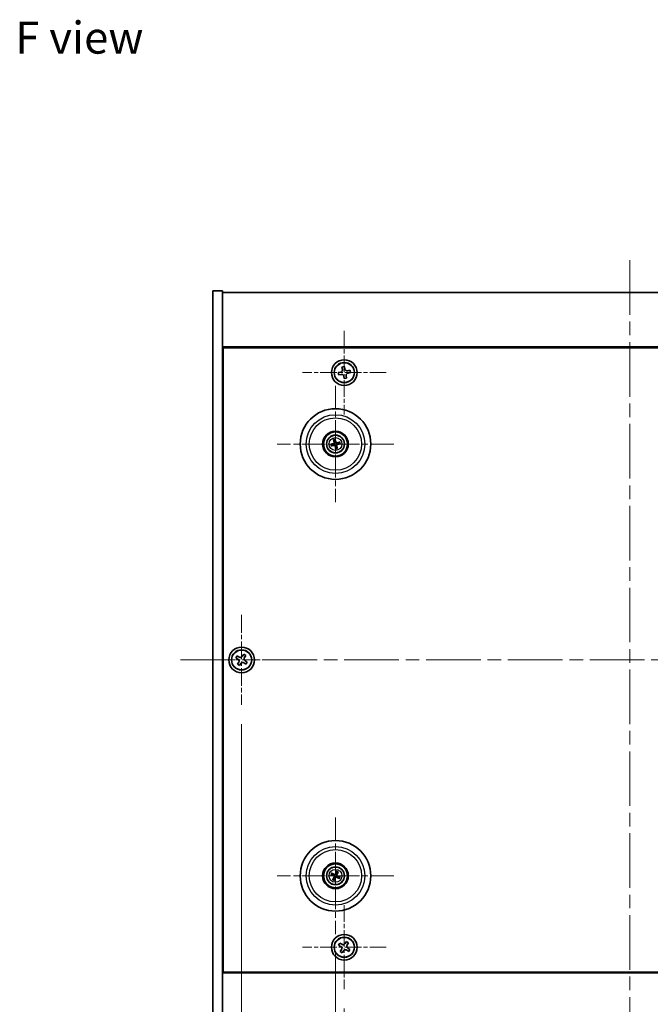
# Model space of a CAD drawing. Units: millimetres. Extents: x 43 to 6751, y 24 to 1148.
# Drawn here: x 1643 to 1840, y 189 to 496 of the extents above; entities that cross this region are included whole.
import ezdxf

# ---------------------------------------------------------------- set-up
doc = ezdxf.new("R2010")
doc.units = ezdxf.units.MM
doc.header["$LTSCALE"] = 3
doc.linetypes.add('CHAIN', pattern=[0.3543, 0.2362, -0.0295, 0.0591, -0.0295])
doc.layers.get('Defpoints').update_dxf_attribs({"lineweight": 25})
doc.layers.add('Center Mark (ISO)', color=7, linetype='Continuous', lineweight=18, true_color=0x80ffff)
doc.layers.add('Centerline (ISO)', color=7, linetype='Continuous', lineweight=18, true_color=0x80ffff)
for name, color, linetype, lineweight in [('Dimension (ISO)', 7, 'Continuous', 18), ('Dimension (ISO) @ 1', 7, 'Continuous', 18), ('Symbol (ISO)', 7, 'Continuous', 18), ('Visible (ISO)', 7, 'Continuous', 35), ('Visible Narrow (ISO)', 7, 'Continuous', 25)]:
    doc.layers.add(name, color=color, linetype=linetype, lineweight=lineweight)
doc.styles.add('Note Text (TK)', font='txt')
doc.dimstyles.new('Default - Method 1b (TK)', dxfattribs={"dimscale": 3, "dimtxt": 2.5, "dimasz": 2.5, "dimexe": 1, "dimexo": 1.5, "dimgap": 1, "dimtad": 1, "dimtoh": 1, "dimrnd": 1e-08, "dimdsep": 46, "dimtxsty": 'Note Text (TK)', "dimcen": 0.09, "dimdle": 5, "dimclrd": 100, "dimclre": 100, "dimclrt": 7, "dimadec": 1, "dimazin": 1, "dimtfac": 1, "dimtmove": 0, "dimatfit": 3, "dimfxl": 0, "dimtolj": 1, "dimlwd": -1, "dimlwe": -1, "dimarcsym": 0})

# ---------------------------------------------------------------- blocks, each defined once
blk = doc.blocks.new('*D40')
at = {"layer": 'Defpoints', "color": 0, "transparency": 16777216}
for p in [(1744.31, 193.57), (1922.31, 193.57), (1922.31, 140.86)]:
    blk.add_point(p, dxfattribs=at)
at = {"layer": 'Dimension (ISO)', "color": 100, "transparency": 16777216}
for p, q in [((1744.31, 187.57), (1744.31, 136.86)), ((1922.31, 187.57), (1922.31, 136.86)), ((1754.31, 140.86), (1912.31, 140.86))]:
    blk.add_line(p, q, dxfattribs=at)
for points in [[(1754.31, 142.53), (1754.31, 139.19), (1744.31, 140.86)], [(1912.31, 142.53), (1912.31, 139.19), (1922.31, 140.86)]]:
    blk.add_solid(points, dxfattribs=at)
at = {"layer": 'Dimension (ISO)', "color": 7, "transparency": 16777216, "insert": (1823.51, 149.86), "char_height": 10, "attachment_point": 4, "style": 'Note Text (TK)'}
blk.add_mtext('\\A1;178', dxfattribs=at)
blk = doc.blocks.new('*D41')
at = {"layer": 'Defpoints', "color": 0, "transparency": 16777216}
for p in [(1741.56, 210.73), (1925.06, 210.73), (1925.06, 110.88)]:
    blk.add_point(p, dxfattribs=at)
at = {"layer": 'Dimension (ISO)', "color": 100, "transparency": 16777216}
for p, q in [((1741.56, 204.73), (1741.56, 106.88)), ((1925.06, 204.73), (1925.06, 106.88)), ((1751.56, 110.88), (1915.06, 110.88))]:
    blk.add_line(p, q, dxfattribs=at)
for points in [[(1751.56, 112.54), (1751.56, 109.21), (1741.56, 110.88)], [(1915.06, 112.54), (1915.06, 109.21), (1925.06, 110.88)]]:
    blk.add_solid(points, dxfattribs=at)
at = {"layer": 'Dimension (ISO)', "color": 7, "transparency": 16777216, "insert": (1818.42, 119.88), "char_height": 10, "attachment_point": 4, "style": 'Note Text (TK)'}
blk.add_mtext('\\A1;183.5', dxfattribs=at)
blk = doc.blocks.new('*D43')
at = {"layer": 'Defpoints', "color": 0, "transparency": 16777216}
for p in [(1954.31, 282.98), (1712.31, 282.13), (1954.31, 79.74)]:
    blk.add_point(p, dxfattribs=at)
at = {"layer": 'Dimension (ISO)', "color": 100, "transparency": 16777216}
for p, q in [((1712.31, 276.13), (1712.31, 75.74)), ((1954.31, 276.98), (1954.31, 75.74)), ((1722.31, 79.74), (1944.31, 79.74))]:
    blk.add_line(p, q, dxfattribs=at)
for points in [[(1722.31, 81.41), (1722.31, 78.07), (1712.31, 79.74)], [(1944.31, 81.41), (1944.31, 78.07), (1954.31, 79.74)]]:
    blk.add_solid(points, dxfattribs=at)
at = {"layer": 'Dimension (ISO)', "color": 7, "transparency": 16777216, "insert": (1823.14, 88.74), "char_height": 10, "attachment_point": 4, "style": 'Note Text (TK)'}
blk.add_mtext('\\A1;242', dxfattribs=at)

msp = doc.modelspace()

# ---------------------------------------------------------------- linework, layer by layer
at = {"layer": 'Center Mark (ISO)', "linetype": 'CHAIN', "ltscale": 7.254707}
for p, q in [((1744.3103, 398.6869), (1744.3103, 372.5718)), ((1757.3678, 385.6293), (1731.2528, 385.6293)), ((1744.3103, 219.6869), (1744.3103, 193.5718)), ((1757.3678, 206.6293), (1731.2528, 206.6293))]:
    msp.add_line(p, q, dxfattribs=at)
at = {"layer": 'Center Mark (ISO)', "linetype": 'CHAIN', "ltscale": 10.085704}
for p, q in [((1741.5603, 381.5322), (1741.5603, 345.2265)), ((1759.7132, 363.3793), (1723.4074, 363.3793)), ((1741.5603, 247.0322), (1741.5603, 210.7265)), ((1759.7132, 228.8793), (1723.4074, 228.8793))]:
    msp.add_line(p, q, dxfattribs=at)
at = {"layer": 'Center Mark (ISO)', "linetype": 'CHAIN', "ltscale": 7.778352}
for p, q in [((1712.3103, 310.1293), (1712.3103, 282.1293)), ((1726.3103, 296.1293), (1698.3103, 296.1293))]:
    msp.add_line(p, q, dxfattribs=at)
at = {"layer": 'Centerline (ISO)', "linetype": 'CHAIN', "ltscale": 23.990969}
for p, q in [((1833.3103, 420.6293), (1833.3103, 171.6293)), ((1693.3103, 296.1293), (1973.3103, 296.1293))]:
    msp.add_line(p, q, dxfattribs=at)
at = {"layer": 'Visible (ISO)'}
for p, q in [((1703.3103, 411.1293), (1706.3103, 411.1293)), ((1703.3103, 181.1293), (1703.3103, 411.1293)), ((1706.3103, 181.1293), (1706.3103, 411.1293)), ((1706.3103, 410.6293), (1960.3103, 410.6293)), ((1960.3103, 393.6293), (1706.3103, 393.6293)), ((1706.5603, 198.8793), (1706.5603, 393.3793)), ((1706.5603, 393.3793), (1960.0603, 393.3793)), ((1744.3063, 387.516), (1743.5809, 387.3693)), ((1743.5809, 387.3693), (1743.7276, 386.644)), ((1744.4529, 386.7907), (1744.3063, 387.516)), ((1743.149, 385.772), (1742.4237, 385.6253)), ((1742.4237, 385.6253), (1742.5703, 384.9)), ((1742.5703, 384.9), (1743.2956, 385.0467)), ((1744.1676, 384.468), (1744.3143, 383.7427)), ((1744.3143, 383.7427), (1745.0396, 383.8894)), ((1745.0396, 383.8894), (1744.893, 384.6147)), ((1746.0502, 386.3587), (1745.3249, 386.212)), ((1745.4716, 385.4867), (1746.1969, 385.6334)), ((1746.1969, 385.6334), (1746.0502, 386.3587)), ((1706.5603, 380.6293), (1706.3103, 380.6293)), ((1706.3103, 380.1293), (1706.5603, 380.1293)), ((1740.7424, 363.3211), (1740.2015, 363.2819)), ((1740.3109, 362.8364), (1740.8085, 363.0522)), ((1741.0173, 364.6287), (1741.2331, 364.1311)), ((1741.502, 364.1972), (1741.4629, 364.7381)), ((1741.6185, 362.5615), (1741.6577, 362.0206)), ((1742.1033, 362.13), (1741.8874, 362.6275)), ((1742.8097, 363.9223), (1742.3121, 363.7065)), ((1742.3781, 363.4376), (1742.9191, 363.4768)), ((1712.9931, 297.8881), (1712.5952, 297.2642)), ((1713.617, 297.4902), (1712.9931, 297.8881)), ((1710.9495, 297.4361), (1710.5516, 296.8122)), ((1710.5516, 296.8122), (1711.1755, 296.4142)), ((1711.5734, 297.0382), (1710.9495, 297.4361)), ((1711.4015, 295.3924), (1711.0036, 294.7685)), ((1711.0036, 294.7685), (1711.6275, 294.3706)), ((1711.6275, 294.3706), (1712.0254, 294.9945)), ((1713.0472, 295.2205), (1713.6711, 294.8226)), ((1713.2191, 296.8662), (1713.617, 297.4902)), ((1714.069, 295.4465), (1713.4451, 295.8444)), ((1713.6711, 294.8226), (1714.069, 295.4465)), ((1741.9243, 230.1921), (1741.779, 229.6695)), ((1740.2476, 229.2434), (1740.7701, 229.0981)), ((1740.888, 229.3486), (1740.4429, 229.6585)), ((1741.091, 228.207), (1740.7811, 227.7619)), ((1741.1963, 227.5666), (1741.3416, 228.0891)), ((1742.0296, 229.5517), (1742.3395, 229.9968)), ((1742.2326, 228.4101), (1742.6777, 228.1002)), ((1742.873, 228.5153), (1742.3505, 228.6606)), ((1706.3103, 212.1293), (1706.5603, 212.1293)), ((1706.3103, 211.6293), (1706.5603, 211.6293)), ((1742.9495, 207.9361), (1742.5516, 207.3122)), ((1742.5516, 207.3122), (1743.1755, 206.9142)), ((1743.5734, 207.5382), (1742.9495, 207.9361)), ((1743.4015, 205.8924), (1743.0036, 205.2685)), ((1743.6275, 204.8706), (1744.0254, 205.4945)), ((1744.9931, 208.3881), (1744.5952, 207.7642)), ((1745.617, 207.9902), (1744.9931, 208.3881)), ((1745.0472, 205.7205), (1745.6711, 205.3226)), ((1745.2191, 207.3662), (1745.617, 207.9902)), ((1746.069, 205.9465), (1745.4451, 206.3444)), ((1745.6711, 205.3226), (1746.069, 205.9465)), ((1743.0036, 205.2685), (1743.6275, 204.8706)), ((1706.3103, 198.6293), (1960.3103, 198.6293)), ((1960.0603, 198.8793), (1706.5603, 198.8793))]:
    msp.add_line(p, q, dxfattribs=at)
for centre, radius in [((1744.3103, 385.6293), 4), ((1744.3103, 385.6293), 3.15), ((1741.5603, 363.3793), 11), ((1741.5603, 363.3793), 4), ((1741.5603, 363.3793), 3.75), ((1741.5603, 363.3793), 2.8), ((1712.3103, 296.1293), 4), ((1712.3103, 296.1293), 3.15), ((1741.5603, 228.8793), 11), ((1741.5603, 228.8793), 4), ((1741.5603, 228.8793), 3.75), ((1741.5603, 228.8793), 2.8), ((1744.3103, 206.6293), 4), ((1744.3103, 206.6293), 3.15)]:
    msp.add_circle(centre, radius, dxfattribs=at)
for centre, start, end in [((1741.5603, 363.3793), 184.07362, 203.516996), ((1741.5603, 363.3793), 94.07362, 113.516996), ((1741.5603, 363.3793), 274.07362, 293.516996), ((1741.5603, 363.3793), 4.07362, 23.516996), ((1741.5603, 228.8793), 145.084832, 164.528207), ((1741.5603, 228.8793), 235.084832, 254.528207), ((1741.5603, 228.8793), 55.084832, 74.528207), ((1741.5603, 228.8793), 325.084832, 344.528207)]:
    msp.add_arc(centre, 0.8199, start, end, dxfattribs=at)
for centre, major_axis, start_param, end_param in [((1741.6026, 363.2127), (-4.8433, -1.2298), 4.80330753, 5.00936987), ((1741.5206, 363.5467), (4.8621, 1.1532), 4.41540809, 4.62147044), ((1741.7276, 363.419), (1.1532, -4.8621), 4.41540809, 4.62147044), ((1741.727, 363.4217), (1.2298, -4.8433), 4.80330753, 5.00936987), ((1741.3936, 363.337), (-1.2298, 4.8433), 4.80330753, 5.00936987), ((1741.393, 363.3397), (-1.1532, 4.8621), 4.41540809, 4.62147044), ((1741.6, 363.212), (-4.8621, -1.1532), 4.41540809, 4.62147044), ((1741.518, 363.546), (4.8433, 1.2298), 4.80330753, 5.00936987), ((1741.7153, 228.8049), (-2.1628, -4.5047), 4.41540809, 4.62147044), ((1741.4041, 228.9513), (2.0913, 4.5383), 4.80330753, 5.00936987), ((1741.6347, 229.0344), (4.5047, -2.1628), 4.41540809, 4.62147044), ((1741.4883, 228.7232), (-4.5383, 2.0913), 4.80330753, 5.00936987), ((1741.7165, 228.8074), (-2.0913, -4.5383), 4.80330753, 5.00936987), ((1741.4053, 228.9538), (2.1628, 4.5047), 4.41540809, 4.62147044), ((1741.6323, 229.0355), (4.5383, -2.0913), 4.80330753, 5.00936987), ((1741.4859, 228.7243), (-4.5047, 2.1628), 4.41540809, 4.62147044)]:
    msp.add_ellipse(centre, major_axis=major_axis, ratio=0.08715574, start_param=start_param, end_param=end_param, dxfattribs=at)
for points, knots in [([(1743.149, 385.772), (1743.2395, 385.7903), (1743.3329, 385.8279), (1743.4968, 385.938), (1743.5673, 386.0104), (1743.6705, 386.1659), (1743.7098, 386.259), (1743.7475, 386.4528), (1743.7459, 386.5534), (1743.7276, 386.644)], [0.225164225, 0.225164225, 0.225164225, 0.225164225, 0.253148765, 0.253148765, 0.281133306, 0.281133306, 0.309117846, 0.309117846, 0.337102387, 0.337102387, 0.337102387, 0.337102387]), ([(1744.4529, 386.7907), (1744.4713, 386.7001), (1744.5089, 386.6067), (1744.6189, 386.4428), (1744.6914, 386.3723), (1744.8468, 386.2692), (1744.9399, 386.2298), (1745.1337, 386.1921), (1745.2344, 386.1937), (1745.3249, 386.212)], [0.113199271, 0.113199271, 0.113199271, 0.113199271, 0.141183811, 0.141183811, 0.169168352, 0.169168352, 0.197152892, 0.197152892, 0.225137433, 0.225137433, 0.225137433, 0.225137433]), ([(1744.1676, 384.468), (1744.1493, 384.5586), (1744.1117, 384.6519), (1744.0016, 384.8158), (1743.9292, 384.8864), (1743.7738, 384.9895), (1743.6806, 385.0288), (1743.4869, 385.0666), (1743.3862, 385.065), (1743.2956, 385.0467)], [0.338363496, 0.338363496, 0.338363496, 0.338363496, 0.366348036, 0.366348036, 0.394332577, 0.394332577, 0.422317117, 0.422317117, 0.450301658, 0.450301658, 0.450301658, 0.450301658]), ([(1745.4716, 385.4867), (1745.381, 385.4684), (1745.2877, 385.4307), (1745.1238, 385.3207), (1745.0533, 385.2483), (1744.9501, 385.0928), (1744.9108, 384.9997), (1744.873, 384.8059), (1744.8746, 384.7053), (1744.893, 384.6147)], [0, 0, 0, 0, 0.027984541, 0.027984541, 0.055969081, 0.055969081, 0.083953622, 0.083953622, 0.111938162, 0.111938162, 0.111938162, 0.111938162]), ([(1740.0828, 363.2564), (1740.0922, 363.2591), (1740.1029, 363.2619), (1740.1245, 363.2674), (1740.139, 363.2708), (1740.1618, 363.2758), (1740.1741, 363.2781), (1740.1899, 363.2807), (1740.1968, 363.2816), (1740.2015, 363.2819)], [0.0122628834, 0.0122628834, 0.0122628834, 0.0122628834, 0.0151542734, 0.0151542734, 0.0189595549, 0.0189595549, 0.022715966, 0.022715966, 0.0257516105, 0.0257516105, 0.0257516105, 0.0257516105]), ([(1740.3109, 362.8364), (1740.3065, 362.8345), (1740.3, 362.8321), (1740.2848, 362.827), (1740.2729, 362.8234), (1740.2504, 362.8172), (1740.2359, 362.8135), (1740.2142, 362.8084), (1740.2035, 362.806), (1740.1939, 362.804)], [0.0346009038, 0.0346009038, 0.0346009038, 0.0346009038, 0.0376365484, 0.0376365484, 0.0413929595, 0.0413929595, 0.045198241, 0.045198241, 0.0480896309, 0.0480896309, 0.0480896309, 0.0480896309]), ([(1741.0173, 364.6287), (1741.0154, 364.6331), (1741.013, 364.6396), (1741.008, 364.6548), (1741.0044, 364.6668), (1740.9982, 364.6892), (1740.9945, 364.7037), (1740.9893, 364.7254), (1740.9869, 364.7361), (1740.9849, 364.7457)], [0.0346009038, 0.0346009038, 0.0346009038, 0.0346009038, 0.0376365484, 0.0376365484, 0.0413929595, 0.0413929595, 0.045198241, 0.045198241, 0.0480896309, 0.0480896309, 0.0480896309, 0.0480896309]), ([(1741.2009, 363.7604), (1741.2064, 363.7361), (1741.2076, 363.7091), (1741.199, 363.6568), (1741.1892, 363.6315), (1741.163, 363.589), (1741.1448, 363.5689), (1741.1028, 363.5383), (1741.0793, 363.5275), (1741.0561, 363.5214)], [0, 0, 0, 0, 0.0074949209, 0.0074949209, 0.0149898419, 0.0149898419, 0.0224863874, 0.0224863874, 0.0296679253, 0.0296679253, 0.0296679253, 0.0296679253]), ([(1741.3304, 363.7911), (1741.3401, 363.7573), (1741.3442, 363.7209), (1741.3417, 363.6635), (1741.3377, 363.6372), (1741.3225, 363.5857), (1741.3113, 363.5604), (1741.2845, 363.5162), (1741.2673, 363.4945), (1741.2286, 363.4572), (1741.2072, 363.4415), (1741.1574, 363.4126), (1741.1234, 363.3995), (1741.0889, 363.3923)], [0.1466285026, 0.1466285026, 0.1466285026, 0.1466285026, 0.1576101955, 0.1576101955, 0.1653520771, 0.1653520771, 0.1730939586, 0.1730939586, 0.1808358402, 0.1808358402, 0.1885777218, 0.1885777218, 0.1995594146, 0.1995594146, 0.1995594146, 0.1995594146]), ([(1741.1485, 363.1495), (1741.1824, 363.1591), (1741.2187, 363.1632), (1741.2762, 363.1607), (1741.3024, 363.1568), (1741.3539, 363.1416), (1741.3793, 363.1303), (1741.4234, 363.1036), (1741.4451, 363.0863), (1741.4825, 363.0477), (1741.4981, 363.0263), (1741.527, 362.9765), (1741.5402, 362.9424), (1741.5473, 362.9079)], [0.1466285026, 0.1466285026, 0.1466285026, 0.1466285026, 0.1576101955, 0.1576101955, 0.1653520771, 0.1653520771, 0.1730939586, 0.1730939586, 0.1808358402, 0.1808358402, 0.1885777218, 0.1885777218, 0.1995594146, 0.1995594146, 0.1995594146, 0.1995594146]), ([(1741.1792, 363.0199), (1741.2035, 363.0255), (1741.2305, 363.0266), (1741.2828, 363.018), (1741.3081, 363.0082), (1741.3507, 362.982), (1741.3707, 362.9638), (1741.4013, 362.9219), (1741.4122, 362.8984), (1741.4182, 362.8752)], [0, 0, 0, 0, 0.0074949209, 0.0074949209, 0.0149898419, 0.0149898419, 0.0224863874, 0.0224863874, 0.0296679253, 0.0296679253, 0.0296679253, 0.0296679253]), ([(1741.4374, 364.8568), (1741.44, 364.8474), (1741.4429, 364.8368), (1741.4484, 364.8151), (1741.4518, 364.8006), (1741.4567, 364.7778), (1741.4591, 364.7655), (1741.4616, 364.7497), (1741.4625, 364.7429), (1741.4629, 364.7381)], [0.0122628834, 0.0122628834, 0.0122628834, 0.0122628834, 0.0151542734, 0.0151542734, 0.0189595549, 0.0189595549, 0.022715966, 0.022715966, 0.0257516105, 0.0257516105, 0.0257516105, 0.0257516105]), ([(1741.9721, 363.6092), (1741.9382, 363.5995), (1741.9019, 363.5954), (1741.8444, 363.598), (1741.8182, 363.6019), (1741.7666, 363.6171), (1741.7413, 363.6284), (1741.6972, 363.6551), (1741.6754, 363.6723), (1741.6381, 363.711), (1741.6225, 363.7324), (1741.5936, 363.7822), (1741.5804, 363.8163), (1741.5733, 363.8507)], [0.1466285026, 0.1466285026, 0.1466285026, 0.1466285026, 0.1576101955, 0.1576101955, 0.1653520771, 0.1653520771, 0.1730939586, 0.1730939586, 0.1808358402, 0.1808358402, 0.1885777218, 0.1885777218, 0.1995594146, 0.1995594146, 0.1995594146, 0.1995594146]), ([(1741.6832, 361.9018), (1741.6805, 361.9113), (1741.6777, 361.9219), (1741.6722, 361.9435), (1741.6688, 361.9581), (1741.6639, 361.9809), (1741.6615, 361.9931), (1741.6589, 362.0089), (1741.658, 362.0158), (1741.6577, 362.0206)], [0.0122628834, 0.0122628834, 0.0122628834, 0.0122628834, 0.0151542734, 0.0151542734, 0.0189595549, 0.0189595549, 0.022715966, 0.022715966, 0.0257516105, 0.0257516105, 0.0257516105, 0.0257516105]), ([(1741.9413, 363.7387), (1741.9171, 363.7332), (1741.89, 363.732), (1741.8377, 363.7407), (1741.8125, 363.7504), (1741.7699, 363.7767), (1741.7498, 363.7949), (1741.7193, 363.8368), (1741.7084, 363.8603), (1741.7023, 363.8835)], [0, 0, 0, 0, 0.0074949209, 0.0074949209, 0.0149898419, 0.0149898419, 0.0224863874, 0.0224863874, 0.0296679253, 0.0296679253, 0.0296679253, 0.0296679253]), ([(1741.7901, 362.9676), (1741.7805, 363.0014), (1741.7764, 363.0377), (1741.7789, 363.0952), (1741.7829, 363.1215), (1741.7981, 363.173), (1741.8093, 363.1983), (1741.8361, 363.2425), (1741.8533, 363.2642), (1741.8919, 363.3015), (1741.9134, 363.3172), (1741.9631, 363.346), (1741.9972, 363.3592), (1742.0317, 363.3663)], [0.1466285026, 0.1466285026, 0.1466285026, 0.1466285026, 0.1576101955, 0.1576101955, 0.1653520771, 0.1653520771, 0.1730939586, 0.1730939586, 0.1808358402, 0.1808358402, 0.1885777218, 0.1885777218, 0.1995594146, 0.1995594146, 0.1995594146, 0.1995594146]), ([(1741.9197, 362.9983), (1741.9141, 363.0226), (1741.913, 363.0496), (1741.9216, 363.1019), (1741.9314, 363.1272), (1741.9576, 363.1697), (1741.9758, 363.1898), (1742.0178, 363.2204), (1742.0413, 363.2312), (1742.0645, 363.2373)], [0, 0, 0, 0, 0.0074949209, 0.0074949209, 0.0149898419, 0.0149898419, 0.0224863874, 0.0224863874, 0.0296679253, 0.0296679253, 0.0296679253, 0.0296679253]), ([(1742.1033, 362.13), (1742.1052, 362.1256), (1742.1076, 362.1191), (1742.1126, 362.1039), (1742.1162, 362.0919), (1742.1224, 362.0695), (1742.1261, 362.055), (1742.1312, 362.0333), (1742.1336, 362.0226), (1742.1356, 362.0129)], [0.0346009038, 0.0346009038, 0.0346009038, 0.0346009038, 0.0376365484, 0.0376365484, 0.0413929595, 0.0413929595, 0.045198241, 0.045198241, 0.0480896309, 0.0480896309, 0.0480896309, 0.0480896309]), ([(1742.8097, 363.9223), (1742.814, 363.9242), (1742.8205, 363.9266), (1742.8357, 363.9317), (1742.8477, 363.9352), (1742.8702, 363.9414), (1742.8846, 363.9451), (1742.9064, 363.9503), (1742.9171, 363.9527), (1742.9267, 363.9547)], [0.0346009038, 0.0346009038, 0.0346009038, 0.0346009038, 0.0376365484, 0.0376365484, 0.0413929595, 0.0413929595, 0.045198241, 0.045198241, 0.0480896309, 0.0480896309, 0.0480896309, 0.0480896309]), ([(1743.0378, 363.5023), (1743.0283, 363.4996), (1743.0177, 363.4968), (1742.9961, 363.4913), (1742.9815, 363.4878), (1742.9588, 363.4829), (1742.9465, 363.4806), (1742.9307, 363.478), (1742.9238, 363.4771), (1742.9191, 363.4768)], [0.0122628834, 0.0122628834, 0.0122628834, 0.0122628834, 0.0151542734, 0.0151542734, 0.0189595549, 0.0189595549, 0.022715966, 0.022715966, 0.0257516105, 0.0257516105, 0.0257516105, 0.0257516105]), ([(1711.4015, 295.3924), (1711.4512, 295.4703), (1711.4889, 295.5637), (1711.5234, 295.758), (1711.5202, 295.8591), (1711.4799, 296.0412), (1711.4402, 296.1342), (1711.3269, 296.2958), (1711.2534, 296.3646), (1711.1755, 296.4142)], [0, 0, 0, 0, 0.027984541, 0.027984541, 0.055969081, 0.055969081, 0.083953622, 0.083953622, 0.111938162, 0.111938162, 0.111938162, 0.111938162]), ([(1711.5734, 297.0382), (1711.6513, 296.9885), (1711.7446, 296.9508), (1711.939, 296.9162), (1712.04, 296.9194), (1712.2222, 296.9597), (1712.3151, 296.9994), (1712.4768, 297.1127), (1712.5455, 297.1862), (1712.5952, 297.2642)], [0.338363496, 0.338363496, 0.338363496, 0.338363496, 0.366348036, 0.366348036, 0.394332577, 0.394332577, 0.422317117, 0.422317117, 0.450301658, 0.450301658, 0.450301658, 0.450301658]), ([(1713.0472, 295.2205), (1712.9693, 295.2702), (1712.876, 295.3079), (1712.6816, 295.3425), (1712.5806, 295.3393), (1712.3984, 295.299), (1712.3054, 295.2593), (1712.1438, 295.146), (1712.0751, 295.0724), (1712.0254, 294.9945)], [0.113199271, 0.113199271, 0.113199271, 0.113199271, 0.141183811, 0.141183811, 0.169168352, 0.169168352, 0.197152892, 0.197152892, 0.225137433, 0.225137433, 0.225137433, 0.225137433]), ([(1713.2191, 296.8662), (1713.1694, 296.7883), (1713.1317, 296.695), (1713.0972, 296.5007), (1713.1003, 296.3996), (1713.1406, 296.2175), (1713.1804, 296.1245), (1713.2937, 295.9628), (1713.3672, 295.8941), (1713.4451, 295.8444)], [0.225164225, 0.225164225, 0.225164225, 0.225164225, 0.253148765, 0.253148765, 0.281133306, 0.281133306, 0.309117846, 0.309117846, 0.337102387, 0.337102387, 0.337102387, 0.337102387]), ([(1741.9243, 230.1921), (1741.9256, 230.1966), (1741.9278, 230.2032), (1741.9335, 230.2182), (1741.9382, 230.2298), (1741.9475, 230.2511), (1741.9538, 230.2647), (1741.9634, 230.2848), (1741.9683, 230.2947), (1741.9728, 230.3034)], [0.0346009038, 0.0346009038, 0.0346009038, 0.0346009038, 0.0376365484, 0.0376365484, 0.0413929595, 0.0413929595, 0.045198241, 0.045198241, 0.0480896309, 0.0480896309, 0.0480896309, 0.0480896309]), ([(1742.3943, 230.1051), (1742.3905, 230.0961), (1742.386, 230.086), (1742.3766, 230.0658), (1742.3702, 230.0523), (1742.3597, 230.0315), (1742.3538, 230.0205), (1742.3458, 230.0066), (1742.3422, 230.0007), (1742.3395, 229.9968)], [0.0122628834, 0.0122628834, 0.0122628834, 0.0122628834, 0.0151542734, 0.0151542734, 0.0189595549, 0.0189595549, 0.022715966, 0.022715966, 0.0257516105, 0.0257516105, 0.0257516105, 0.0257516105]), ([(1740.2476, 229.2434), (1740.243, 229.2446), (1740.2364, 229.2469), (1740.2214, 229.2525), (1740.2099, 229.2573), (1740.1885, 229.2666), (1740.1749, 229.2728), (1740.1548, 229.2825), (1740.145, 229.2873), (1740.1362, 229.2918)], [0.0346009038, 0.0346009038, 0.0346009038, 0.0346009038, 0.0376365484, 0.0376365484, 0.0413929595, 0.0413929595, 0.045198241, 0.045198241, 0.0480896309, 0.0480896309, 0.0480896309, 0.0480896309]), ([(1740.3345, 229.7134), (1740.3436, 229.7095), (1740.3536, 229.705), (1740.3739, 229.6957), (1740.3873, 229.6892), (1740.4081, 229.6787), (1740.4192, 229.6728), (1740.433, 229.6649), (1740.439, 229.6612), (1740.4429, 229.6585)], [0.0122628834, 0.0122628834, 0.0122628834, 0.0122628834, 0.0151542734, 0.0151542734, 0.0189595549, 0.0189595549, 0.022715966, 0.022715966, 0.0257516105, 0.0257516105, 0.0257516105, 0.0257516105]), ([(1740.7262, 227.6536), (1740.7301, 227.6626), (1740.7346, 227.6726), (1740.7439, 227.6929), (1740.7504, 227.7064), (1740.7609, 227.7272), (1740.7668, 227.7382), (1740.7747, 227.7521), (1740.7784, 227.758), (1740.7811, 227.7619)], [0.0122628834, 0.0122628834, 0.0122628834, 0.0122628834, 0.0151542734, 0.0151542734, 0.0189595549, 0.0189595549, 0.022715966, 0.022715966, 0.0257516105, 0.0257516105, 0.0257516105, 0.0257516105]), ([(1741.038, 228.8397), (1741.0603, 228.8288), (1741.0821, 228.8127), (1741.1173, 228.7731), (1741.1308, 228.7496), (1741.1474, 228.7024), (1741.1515, 228.6756), (1741.1489, 228.6238), (1741.1425, 228.5987), (1741.1327, 228.5768)], [0, 0, 0, 0, 0.0074949209, 0.0074949209, 0.0149898419, 0.0149898419, 0.0224863874, 0.0224863874, 0.0296679253, 0.0296679253, 0.0296679253, 0.0296679253]), ([(1741.0956, 228.9597), (1741.128, 228.946), (1741.1588, 228.9263), (1741.2019, 228.8882), (1741.2198, 228.8686), (1741.2503, 228.8244), (1741.2629, 228.7997), (1741.2804, 228.7511), (1741.2864, 228.7241), (1741.2911, 228.6705), (1741.2898, 228.644), (1741.2809, 228.5872), (1741.2697, 228.5524), (1741.2536, 228.5211)], [0.1466285026, 0.1466285026, 0.1466285026, 0.1466285026, 0.1576101955, 0.1576101955, 0.1653520771, 0.1653520771, 0.1730939586, 0.1730939586, 0.1808358402, 0.1808358402, 0.1885777218, 0.1885777218, 0.1995594146, 0.1995594146, 0.1995594146, 0.1995594146]), ([(1741.1963, 227.5666), (1741.195, 227.562), (1741.1928, 227.5555), (1741.1871, 227.5405), (1741.1824, 227.5289), (1741.1731, 227.5076), (1741.1668, 227.494), (1741.1572, 227.4739), (1741.1523, 227.464), (1741.1478, 227.4553)], [0.0346009038, 0.0346009038, 0.0346009038, 0.0346009038, 0.0376365484, 0.0376365484, 0.0413929595, 0.0413929595, 0.045198241, 0.045198241, 0.0480896309, 0.0480896309, 0.0480896309, 0.0480896309]), ([(1741.6407, 229.344), (1741.6269, 229.3116), (1741.6072, 229.2808), (1741.5691, 229.2377), (1741.5495, 229.2198), (1741.5053, 229.1893), (1741.4806, 229.1767), (1741.4321, 229.1592), (1741.405, 229.1532), (1741.3515, 229.1485), (1741.325, 229.1498), (1741.2681, 229.1587), (1741.2333, 229.1699), (1741.2021, 229.186)], [0.1466285026, 0.1466285026, 0.1466285026, 0.1466285026, 0.1576101955, 0.1576101955, 0.1653520771, 0.1653520771, 0.1730939586, 0.1730939586, 0.1808358402, 0.1808358402, 0.1885777218, 0.1885777218, 0.1995594146, 0.1995594146, 0.1995594146, 0.1995594146]), ([(1741.5207, 229.4016), (1741.5097, 229.3793), (1741.4936, 229.3576), (1741.454, 229.3223), (1741.4305, 229.3088), (1741.3834, 229.2923), (1741.3566, 229.2881), (1741.3047, 229.2907), (1741.2796, 229.2971), (1741.2578, 229.307)], [0, 0, 0, 0, 0.0074949209, 0.0074949209, 0.0149898419, 0.0149898419, 0.0224863874, 0.0224863874, 0.0296679253, 0.0296679253, 0.0296679253, 0.0296679253]), ([(1741.4799, 228.4147), (1741.4937, 228.447), (1741.5133, 228.4779), (1741.5515, 228.5209), (1741.571, 228.5389), (1741.6153, 228.5694), (1741.64, 228.582), (1741.6885, 228.5994), (1741.7156, 228.6055), (1741.7691, 228.6102), (1741.7956, 228.6089), (1741.8525, 228.6), (1741.8872, 228.5888), (1741.9185, 228.5726)], [0.1466285026, 0.1466285026, 0.1466285026, 0.1466285026, 0.1576101955, 0.1576101955, 0.1653520771, 0.1653520771, 0.1730939586, 0.1730939586, 0.1808358402, 0.1808358402, 0.1885777218, 0.1885777218, 0.1995594146, 0.1995594146, 0.1995594146, 0.1995594146]), ([(1741.5999, 228.357), (1741.6108, 228.3794), (1741.627, 228.4011), (1741.6666, 228.4364), (1741.6901, 228.4499), (1741.7372, 228.4664), (1741.764, 228.4706), (1741.8158, 228.4679), (1741.8409, 228.4616), (1741.8628, 228.4517)], [0, 0, 0, 0, 0.0074949209, 0.0074949209, 0.0149898419, 0.0149898419, 0.0224863874, 0.0224863874, 0.0296679253, 0.0296679253, 0.0296679253, 0.0296679253]), ([(1742.025, 228.7989), (1741.9926, 228.8127), (1741.9618, 228.8324), (1741.9187, 228.8705), (1741.9008, 228.8901), (1741.8703, 228.9343), (1741.8577, 228.959), (1741.8402, 229.0076), (1741.8341, 229.0346), (1741.8294, 229.0881), (1741.8308, 229.1147), (1741.8396, 229.1715), (1741.8508, 229.2063), (1741.867, 229.2376)], [0.1466285026, 0.1466285026, 0.1466285026, 0.1466285026, 0.1576101955, 0.1576101955, 0.1653520771, 0.1653520771, 0.1730939586, 0.1730939586, 0.1808358402, 0.1808358402, 0.1885777218, 0.1885777218, 0.1995594146, 0.1995594146, 0.1995594146, 0.1995594146]), ([(1742.0826, 228.9189), (1742.0602, 228.9299), (1742.0385, 228.946), (1742.0033, 228.9856), (1741.9898, 229.0091), (1741.9732, 229.0563), (1741.969, 229.0831), (1741.9717, 229.1349), (1741.978, 229.16), (1741.9879, 229.1818)], [0, 0, 0, 0, 0.0074949209, 0.0074949209, 0.0149898419, 0.0149898419, 0.0224863874, 0.0224863874, 0.0296679253, 0.0296679253, 0.0296679253, 0.0296679253]), ([(1742.786, 228.0453), (1742.777, 228.0492), (1742.767, 228.0536), (1742.7467, 228.063), (1742.7332, 228.0695), (1742.7125, 228.08), (1742.7014, 228.0859), (1742.6875, 228.0938), (1742.6816, 228.0974), (1742.6777, 228.1002)], [0.0122628834, 0.0122628834, 0.0122628834, 0.0122628834, 0.0151542734, 0.0151542734, 0.0189595549, 0.0189595549, 0.022715966, 0.022715966, 0.0257516105, 0.0257516105, 0.0257516105, 0.0257516105]), ([(1742.873, 228.5153), (1742.8776, 228.514), (1742.8842, 228.5118), (1742.8991, 228.5062), (1742.9107, 228.5014), (1742.9321, 228.4921), (1742.9456, 228.4859), (1742.9658, 228.4762), (1742.9756, 228.4713), (1742.9843, 228.4668)], [0.0346009038, 0.0346009038, 0.0346009038, 0.0346009038, 0.0376365484, 0.0376365484, 0.0413929595, 0.0413929595, 0.045198241, 0.045198241, 0.0480896309, 0.0480896309, 0.0480896309, 0.0480896309]), ([(1743.4015, 205.8924), (1743.4512, 205.9703), (1743.4889, 206.0637), (1743.5234, 206.258), (1743.5202, 206.3591), (1743.4799, 206.5412), (1743.4402, 206.6342), (1743.3269, 206.7958), (1743.2534, 206.8646), (1743.1755, 206.9142)], [0, 0, 0, 0, 0.027984541, 0.027984541, 0.055969081, 0.055969081, 0.083953622, 0.083953622, 0.111938162, 0.111938162, 0.111938162, 0.111938162]), ([(1743.5734, 207.5382), (1743.6513, 207.4885), (1743.7446, 207.4508), (1743.939, 207.4162), (1744.04, 207.4194), (1744.2222, 207.4597), (1744.3151, 207.4994), (1744.4768, 207.6127), (1744.5455, 207.6862), (1744.5952, 207.7642)], [0.338363496, 0.338363496, 0.338363496, 0.338363496, 0.366348036, 0.366348036, 0.394332577, 0.394332577, 0.422317117, 0.422317117, 0.450301658, 0.450301658, 0.450301658, 0.450301658]), ([(1745.0472, 205.7205), (1744.9693, 205.7702), (1744.876, 205.8079), (1744.6816, 205.8425), (1744.5806, 205.8393), (1744.3984, 205.799), (1744.3054, 205.7593), (1744.1438, 205.646), (1744.0751, 205.5724), (1744.0254, 205.4945)], [0.113199271, 0.113199271, 0.113199271, 0.113199271, 0.141183811, 0.141183811, 0.169168352, 0.169168352, 0.197152892, 0.197152892, 0.225137433, 0.225137433, 0.225137433, 0.225137433]), ([(1745.2191, 207.3662), (1745.1694, 207.2883), (1745.1317, 207.195), (1745.0972, 207.0007), (1745.1003, 206.8996), (1745.1406, 206.7175), (1745.1804, 206.6245), (1745.2937, 206.4628), (1745.3672, 206.3941), (1745.4451, 206.3444)], [0.225164225, 0.225164225, 0.225164225, 0.225164225, 0.253148765, 0.253148765, 0.281133306, 0.281133306, 0.309117846, 0.309117846, 0.337102387, 0.337102387, 0.337102387, 0.337102387])]:
    msp.add_open_spline(points, degree=3, knots=knots, dxfattribs=at)
for points, weights in [([(1741.0889, 363.3923), (1740.9628, 363.3663), (1740.7424, 363.3211)], [1.607360829, 1.31905273402, 1]), ([(1740.8085, 363.0522), (1741.0247, 363.1141), (1741.1485, 363.1495)], [1, 1.31905273402, 1.607360829]), ([(1741.2331, 364.1311), (1741.2951, 363.9149), (1741.3304, 363.7911)], [1, 1.31905273402, 1.607360829]), ([(1741.5733, 363.8507), (1741.5473, 363.9769), (1741.502, 364.1972)], [1.607360829, 1.31905273402, 1]), ([(1741.5473, 362.9079), (1741.5733, 362.7818), (1741.6185, 362.5615)], [1.607360829, 1.31905273402, 1]), ([(1741.8874, 362.6275), (1741.8255, 362.8437), (1741.7901, 362.9676)], [1, 1.31905273402, 1.607360829]), ([(1742.3121, 363.7065), (1742.0959, 363.6446), (1741.9721, 363.6092)], [1, 1.31905273402, 1.607360829]), ([(1742.0317, 363.3663), (1742.1578, 363.3923), (1742.3781, 363.4376)], [1.607360829, 1.31905273402, 1]), ([(1740.7701, 229.0981), (1740.9771, 229.0102), (1741.0956, 228.9597)], [1, 1.31905273402, 1.607360829]), ([(1741.2021, 229.186), (1741.0877, 229.2452), (1740.888, 229.3486)], [1.607360829, 1.31905273402, 1]), ([(1741.2536, 228.5211), (1741.1945, 228.4067), (1741.091, 228.207)], [1.607360829, 1.31905273402, 1]), ([(1741.3416, 228.0891), (1741.4295, 228.2962), (1741.4799, 228.4147)], [1, 1.31905273402, 1.607360829]), ([(1741.779, 229.6695), (1741.6911, 229.4625), (1741.6407, 229.344)], [1, 1.31905273402, 1.607360829]), ([(1741.867, 229.2376), (1741.9261, 229.352), (1742.0296, 229.5517)], [1.607360829, 1.31905273402, 1]), ([(1741.9185, 228.5726), (1742.0329, 228.5135), (1742.2326, 228.4101)], [1.607360829, 1.31905273402, 1]), ([(1742.3505, 228.6606), (1742.1435, 228.7485), (1742.025, 228.7989)], [1, 1.31905273402, 1.607360829])]:
    msp.add_rational_spline(points, weights, degree=2, dxfattribs=at)
at = {"layer": 'Visible Narrow (ISO)'}
for p, q in [((1741.0561, 363.5214), (1741.0889, 363.3923)), ((1741.1792, 363.0199), (1741.1485, 363.1495)), ((1741.2009, 363.7604), (1741.3304, 363.7911)), ((1741.4182, 362.8752), (1741.5473, 362.9079)), ((1741.7023, 363.8835), (1741.5733, 363.8507)), ((1741.9197, 362.9983), (1741.7901, 362.9676)), ((1741.9413, 363.7387), (1741.9721, 363.6092)), ((1742.0645, 363.2373), (1742.0317, 363.3663)), ((1741.038, 228.8397), (1741.0956, 228.9597)), ((1741.1327, 228.5768), (1741.2536, 228.5211)), ((1741.2578, 229.307), (1741.2021, 229.186)), ((1741.5999, 228.357), (1741.4799, 228.4147)), ((1741.5207, 229.4016), (1741.6407, 229.344)), ((1741.8628, 228.4517), (1741.9185, 228.5726)), ((1741.9879, 229.1818), (1741.867, 229.2376)), ((1742.0826, 228.9189), (1742.025, 228.7989))]:
    msp.add_line(p, q, dxfattribs=at)
for centre, radius in [((1744.3103, 385.6293), 3.0575), ((1741.5603, 363.3793), 9.1393), ((1741.5603, 363.3793), 8.1529), ((1741.5603, 363.3793), 2.7135), ((1741.5603, 363.3793), 1.9975), ((1712.3103, 296.1293), 3.0575), ((1741.5603, 228.8793), 9.1393), ((1741.5603, 228.8793), 8.1529), ((1741.5603, 228.8793), 2.7135), ((1741.5603, 228.8793), 1.9975), ((1744.3103, 206.6293), 3.0575)]:
    msp.add_circle(centre, radius, dxfattribs=at)
for centre, radius, start, end in [((1741.5603, 363.3793), 1.4826, 184.755779, 202.834838), ((1741.5603, 363.3793), 1.3623, 184.100629, 203.489987), ((1741.5603, 363.3793), 1.4826, 94.755779, 112.834838), ((1741.5603, 363.3793), 1.3623, 94.100629, 113.489987), ((1741.5603, 363.3793), 1.3623, 274.100629, 293.489987), ((1741.5603, 363.3793), 1.4826, 274.755779, 292.834838), ((1741.5603, 363.3793), 1.3623, 4.100629, 23.489987), ((1741.5603, 363.3793), 1.4826, 4.755779, 22.834838), ((1741.5603, 228.8793), 1.3623, 55.111841, 74.501198), ((1741.5603, 228.8793), 1.4826, 55.76699, 73.846049), ((1741.5603, 228.8793), 1.4826, 145.76699, 163.846049), ((1741.5603, 228.8793), 1.3623, 145.111841, 164.501198), ((1741.5603, 228.8793), 1.4826, 235.76699, 253.846049), ((1741.5603, 228.8793), 1.3623, 235.111841, 254.501198), ((1741.5603, 228.8793), 1.3623, 325.111841, 344.501198), ((1741.5603, 228.8793), 1.4826, 325.76699, 343.846049)]:
    msp.add_arc(centre, radius, start, end, dxfattribs=at)

# ---------------------------------------------------------------- texts
at = {"layer": 'Symbol (ISO)', "color": 7, "insert": (1641.7825, 489.9855), "char_height": 10, "width": 40.292397, "attachment_point": 4, "line_spacing_factor": 1.5, "style": 'Note Text (TK)'}
msp.add_mtext('{\\fＭＳ Ｐゴシック|b0|i0;F view}', dxfattribs=at)

# ---------------------------------------------------------------- dimensions: what is measured, and where the dimension line sits
at = {"layer": 'Dimension (ISO) @ 1', "color": 100, "true_color": 0x00ff3f}
for base, p1, p2, picture, middle in [((1954.3103, 79.7397), (1712.3103, 282.1293), (1954.3103, 282.9793), '*D43', (1833.3103, 79.7397)), ((1925.0603, 110.8756), (1741.5603, 210.7265), (1925.0603, 210.7265), '*D41', (1833.3103, 110.8756)), ((1922.3103, 140.8584), (1744.3103, 193.5718), (1922.3103, 193.5718), '*D40', (1833.3103, 140.8584))]:
    dim = msp.add_linear_dim(base=base, p1=p1, p2=p2, angle=180, dimstyle='Default - Method 1b (TK)', override={"dimscale": 1, "dimtxt": 10, "dimasz": 10, "dimexe": 4, "dimexo": 6, "dimgap": 4, "dimtoh": 0, "dimdec": 2, "dimcen": 0.36, "dimtol": 0, "dimlim": 0, "dimtp": 0, "dimtm": 0, "dimtdec": 2, "dimtix": 0, "dimtofl": 0, "dimtmove": 0, "dimatfit": 1}, dxfattribs=at)
    dim.commit()
    dim.dimension.update_dxf_attribs({"geometry": picture, "text_midpoint": middle, "dimtype": 128})

doc.saveas('drawing.dxf')
